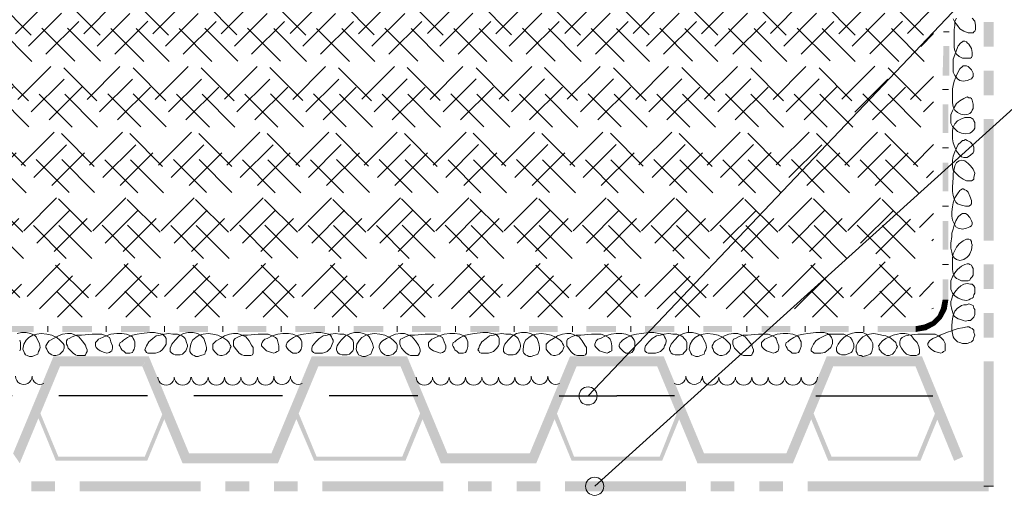
# Model space of a CAD drawing. Units: millimetres. Extents: x 0 to 10.7, y 0 to 8.6.
# Drawn here: x 4.8 to 6.9, y 2.6 to 3.6 of the extents above; entities that cross this region are included whole.
import ezdxf

# ---------------------------------------------------------------- set-up
doc = ezdxf.new("R2010")
doc.units = ezdxf.units.MM
doc.linetypes.add('PDF_IMPORT', pattern=[1, 0.8, -0.2])
doc.layers.add('PDF26_Geometry', color=7, linetype='Continuous')
doc.layers.add('PDF26_Solid Fills', color=7, linetype='Continuous')

msp = doc.modelspace()

# ---------------------------------------------------------------- linework, layer by layer
at = {"layer": 'PDF26_Geometry', "lineweight": 9}
for points in [[(5.9743, 2.7863), (7.8771, 4.7934), (8.1936, 4.7934)], [(5.9885, 2.5918), (7.8771, 4.3), (8.1936, 4.3)]]:
    msp.add_lwpolyline(points, dxfattribs=at)
at = {"layer": 'PDF26_Geometry', "linetype": 'PDF_IMPORT', "lineweight": 18, "ltscale": 0.098991}
for points in [[(3.0777, 4.7086), (4.7683, 3.0197)], [(3.1343, 4.7086), (4.8868, 2.9561)], [(3.2262, 4.7086), (4.9151, 3.0197)], [(3.281, 4.7086), (5.0335, 2.9561)], [(3.373, 4.7086), (5.0636, 3.0197)], [(3.4278, 4.7086), (5.1821, 2.9561)], [(3.5215, 4.7086), (5.2104, 3.0197)], [(3.5764, 4.7086), (5.3289, 2.9561)], [(3.6683, 4.7086), (5.3589, 3.0197)], [(3.7231, 4.7086), (5.4774, 2.9561)], [(3.8169, 4.7086), (5.5057, 3.0197)], [(3.8717, 4.7086), (5.6242, 2.9561)], [(3.9636, 4.7086), (5.6525, 3.0197)], [(4.0185, 4.7086), (5.7727, 2.9561)], [(4.1104, 4.7086), (5.801, 3.0197)], [(4.167, 4.7086), (5.9195, 2.9561)], [(4.259, 4.7086), (5.9478, 3.0197)], [(4.3138, 4.7086), (6.0663, 2.9561)], [(4.4057, 4.7086), (6.0964, 3.0197)], [(4.4623, 4.7086), (6.2148, 2.9561)], [(4.5543, 4.7086), (6.2431, 3.0197)], [(4.6091, 4.7086), (6.3616, 2.9561)], [(4.7011, 4.7086), (6.3917, 3.0197)], [(4.7577, 4.7086), (6.5102, 2.9561)], [(4.8496, 4.7086), (6.5385, 3.0197)], [(4.9044, 4.7086), (6.6569, 2.9561)], [(4.9964, 4.7086), (6.687, 3.0197)], [(5.0512, 4.7086), (6.7135, 3.0463)], [(5.1449, 4.7086), (6.687, 3.1665)], [(5.1998, 4.7086), (6.7135, 3.1948)], [(5.2917, 4.7086), (6.687, 3.3151)], [(5.3465, 4.7086), (6.7135, 3.3416)], [(5.4403, 4.7086), (6.687, 3.4618)], [(5.4951, 4.7086), (6.7135, 3.4901)], [(4.1776, 3.0003), (5.8753, 4.698)], [(4.3244, 3.0003), (6.0221, 4.698)], [(4.4729, 3.0003), (6.1706, 4.698)], [(4.6197, 3.0003), (6.3174, 4.698)], [(4.7683, 3.0003), (6.4642, 4.698)], [(4.9151, 3.0003), (6.6127, 4.698)], [(4.2059, 2.9738), (5.9018, 4.6697)], [(4.3527, 2.9738), (6.0504, 4.6697)], [(4.4995, 2.9738), (6.1972, 4.6697)], [(4.648, 2.9738), (6.3457, 4.6697)], [(4.7948, 2.9738), (6.4925, 4.6697)], [(4.9433, 2.9738), (6.641, 4.6697)], [(4.2431, 2.9561), (5.9301, 4.6431)], [(4.3916, 2.9561), (6.0769, 4.6431)], [(4.5384, 2.9561), (6.2255, 4.6431)], [(4.6852, 2.9561), (6.3722, 4.6431)], [(4.8337, 2.9561), (6.5208, 4.6431)], [(4.9805, 2.9561), (6.6676, 4.6431)], [(5.0636, 3.0003), (6.7171, 4.6555)], [(3.1254, 4.6237), (4.7948, 2.9561)], [(3.274, 4.6237), (4.9416, 2.9561)], [(3.4207, 4.6237), (5.0901, 2.9561)], [(3.5693, 4.6237), (5.2369, 2.9561)], [(3.7161, 4.6237), (5.3837, 2.9561)], [(3.8646, 4.6237), (5.5322, 2.9561)], [(4.0114, 4.6237), (5.679, 2.9561)], [(4.1582, 4.6237), (5.8276, 2.9561)], [(4.3067, 4.6237), (5.9743, 2.9561)], [(4.4535, 4.6237), (6.1229, 2.9561)], [(4.602, 4.6237), (6.2697, 2.9561)], [(4.7488, 4.6237), (6.4182, 2.9561)], [(4.8974, 4.6237), (6.565, 2.9561)], [(5.0441, 4.6237), (6.7135, 2.9561)], [(5.1927, 4.6237), (6.7171, 3.0993)], [(5.3395, 4.6237), (6.7171, 3.2461)], [(5.488, 4.6237), (6.7171, 3.3946)], [(5.6348, 4.6237), (6.7171, 3.5414)], [(5.0901, 2.9738), (6.7171, 4.6007)], [(5.129, 2.9561), (6.6676, 4.4946)], [(5.2104, 3.0003), (6.7171, 4.507)], [(5.2387, 2.9738), (6.7171, 4.4522)], [(5.2758, 2.9561), (6.6676, 4.3478)], [(5.3589, 3.0003), (6.7171, 4.3602)], [(5.3855, 2.9738), (6.7171, 4.3054)], [(5.5057, 3.0003), (6.7171, 4.2134)], [(5.4244, 2.9561), (6.6676, 4.1993)], [(5.534, 2.9738), (6.7171, 4.1568)], [(5.6525, 3.0003), (6.7171, 4.0649)], [(5.5711, 2.9561), (6.6676, 4.0525)], [(5.6808, 2.9738), (6.7171, 4.0101)], [(5.801, 3.0003), (6.7171, 3.9181)], [(5.7197, 2.9561), (6.6676, 3.9039)], [(5.8293, 2.9738), (6.7171, 3.8615)], [(5.9478, 3.0003), (6.7171, 3.7695)], [(5.8665, 2.9561), (6.6676, 3.7572)], [(5.9761, 2.9738), (6.7171, 3.7147)], [(6.0964, 3.0003), (6.7171, 3.6228)], [(6.015, 2.9561), (6.6676, 3.6104)], [(6.1229, 2.9738), (6.7171, 3.5662)], [(6.2431, 3.0003), (6.7171, 3.4742)], [(6.1618, 2.9561), (6.6676, 3.4618)], [(6.2714, 2.9738), (6.7171, 3.4194)], [(6.3086, 2.9561), (6.6676, 3.3151)], [(6.4182, 2.9738), (6.7171, 3.2709)]]:
    msp.add_lwpolyline(points, dxfattribs=at)
at = {"layer": 'PDF26_Geometry', "lineweight": 5}
for points in [[(6.7666, 3.5998), (6.7631, 3.5927), (6.7631, 3.5839), (6.7613, 3.575), (6.7613, 3.5538), (6.7613, 3.545), (6.7613, 3.5361), (6.7631, 3.529), (6.7666, 3.522), (6.7719, 3.5167), (6.779, 3.5131), (6.7878, 3.5131), (6.7913, 3.5131), (6.7967, 3.5131), (6.7984, 3.5149), (6.8002, 3.5184), (6.8002, 3.522), (6.8002, 3.5255), (6.7984, 3.5344), (6.7931, 3.5432), (6.7896, 3.5467), (6.7878, 3.5485), (6.7843, 3.5503), (6.7807, 3.5503), (6.779, 3.5485), (6.7754, 3.5467), (6.7701, 3.5397), (6.7666, 3.5308), (6.7631, 3.5202), (6.7595, 3.5114), (6.7595, 3.5008), (6.7595, 3.4919), (6.7595, 3.4831), (6.7631, 3.476), (6.7684, 3.4689), (6.7737, 3.4654), (6.7807, 3.4636), (6.7896, 3.4654), (6.7984, 3.4689), (6.8002, 3.4707), (6.802, 3.4742), (6.802, 3.4778), (6.802, 3.4813), (6.7984, 3.4884), (6.7913, 3.4955), (6.7878, 3.4972), (6.7843, 3.4972), (6.7807, 3.4972), (6.779, 3.4955), (6.7737, 3.4901), (6.7684, 3.4813), (6.7648, 3.4725), (6.7613, 3.4636), (6.7595, 3.4548), (6.7577, 3.4477), (6.7577, 3.4336)], [(6.7595, 3.598), (6.7631, 3.5909), (6.7684, 3.5839), (6.7737, 3.5768), (6.7825, 3.5715), (6.7913, 3.568), (6.7984, 3.568), (6.802, 3.568), (6.8037, 3.5697), (6.8055, 3.5715), (6.8073, 3.575), (6.8073, 3.5839), (6.8055, 3.5927), (6.8002, 3.5998)], [(6.7383, 3.5697), (6.7507, 3.5697)], [(6.7365, 3.4459), (6.7489, 3.4459)], [(6.7577, 3.4335), (6.7577, 3.4176), (6.7595, 3.4088), (6.7631, 3.4017), (6.7684, 3.3964), (6.7754, 3.3929), (6.7843, 3.3911), (6.7913, 3.3929), (6.7949, 3.3946), (6.7984, 3.3982), (6.8002, 3.4017), (6.802, 3.4053), (6.802, 3.4141), (6.8002, 3.4229), (6.7984, 3.4265), (6.7967, 3.4282), (6.7931, 3.4282), (6.7896, 3.43), (6.7825, 3.4265), (6.7737, 3.4212), (6.7666, 3.4159), (6.7613, 3.407), (6.7577, 3.3999), (6.7542, 3.3911), (6.7542, 3.3823), (6.7542, 3.3734), (6.7577, 3.3663), (6.7631, 3.361), (6.7684, 3.3557), (6.7772, 3.3522), (6.786, 3.3504), (6.7949, 3.3522), (6.7984, 3.354), (6.8002, 3.3557), (6.8037, 3.3593), (6.8055, 3.3628), (6.8055, 3.3699), (6.8055, 3.3752), (6.8037, 3.3787), (6.802, 3.3823), (6.7984, 3.384), (6.7967, 3.3858), (6.7913, 3.3858), (6.7843, 3.3858), (6.7754, 3.3823), (6.7684, 3.3787), (6.7631, 3.3717), (6.7595, 3.3646), (6.7577, 3.3575), (6.7577, 3.3487), (6.7577, 3.3398), (6.7595, 3.331), (6.7631, 3.3221), (6.7666, 3.3133), (6.7719, 3.3062), (6.7772, 3.3009), (6.7825, 3.2992), (6.786, 3.2992), (6.7896, 3.2992), (6.7967, 3.3045), (6.802, 3.3098), (6.8037, 3.3133), (6.8037, 3.3186), (6.8037, 3.3221), (6.802, 3.3257), (6.7967, 3.3327), (6.7896, 3.3363), (6.786, 3.3381), (6.7825, 3.3363), (6.779, 3.3363), (6.7754, 3.3327), (6.7701, 3.3274), (6.7631, 3.3115), (6.7595, 3.3027), (6.7577, 3.2938), (6.7577, 3.2868), (6.7577, 3.2797), (6.7595, 3.2726), (6.7648, 3.2656), (6.7719, 3.2585), (6.7807, 3.2532), (6.7878, 3.2496), (6.7967, 3.2496), (6.7984, 3.2496), (6.802, 3.2514), (6.8037, 3.2532), (6.8037, 3.2567), (6.8055, 3.2656), (6.802, 3.2744), (6.7967, 3.2815), (6.7913, 3.2868), (6.7843, 3.2921), (6.7772, 3.2938), (6.7719, 3.2921), (6.7666, 3.2885), (6.7631, 3.2815), (6.7613, 3.2744), (6.7595, 3.2656), (6.7595, 3.2567), (6.7577, 3.2355), (6.7577, 3.2266), (6.7595, 3.2178), (6.7613, 3.2107), (6.7648, 3.2037), (6.7684, 3.2001), (6.7772, 3.1966), (6.786, 3.1948), (6.7896, 3.1948), (6.7931, 3.1948), (6.7967, 3.1966), (6.7984, 3.2001), (6.7984, 3.2037), (6.7984, 3.2072), (6.7949, 3.216), (6.7913, 3.2249), (6.7878, 3.2284), (6.7843, 3.2302), (6.7807, 3.232), (6.779, 3.232), (6.7754, 3.2302), (6.7737, 3.2284), (6.7684, 3.2213), (6.7631, 3.2125), (6.7595, 3.2019), (6.7577, 3.193), (6.756, 3.1824), (6.756, 3.1736), (6.7577, 3.1648), (6.7613, 3.1577), (6.7648, 3.1506), (6.7701, 3.1471), (6.779, 3.1453), (6.7878, 3.1471), (6.7949, 3.1506), (6.7984, 3.1524), (6.8002, 3.1559), (6.8002, 3.1595), (6.7984, 3.163), (6.7949, 3.1701), (6.7896, 3.1771), (6.786, 3.1789), (6.7825, 3.1789), (6.779, 3.1789), (6.7754, 3.1771), (6.7701, 3.1718), (6.7648, 3.163), (6.7613, 3.1541), (6.7595, 3.1453), (6.756, 3.1365), (6.756, 3.1294), (6.7542, 3.1152), (6.7542, 3.1046), (6.756, 3.0958), (6.7577, 3.0887), (6.7613, 3.0834), (6.7666, 3.0799), (6.7737, 3.0781), (6.7825, 3.0799), (6.7896, 3.0852), (6.7931, 3.0887), (6.7949, 3.0923), (6.7984, 3.1011), (6.8002, 3.1117), (6.7984, 3.1152), (6.7984, 3.1188), (6.7967, 3.1223), (6.7931, 3.1241), (6.7913, 3.1241), (6.7878, 3.1241), (6.7807, 3.1205), (6.7719, 3.1135), (6.7666, 3.1064), (6.7631, 3.0993), (6.7595, 3.0923), (6.7577, 3.0834), (6.7577, 3.0675), (6.7577, 3.0587), (6.7595, 3.0498), (6.7631, 3.0427), (6.7666, 3.0392), (6.7701, 3.0374), (6.7772, 3.0339), (6.786, 3.0339), (6.7913, 3.0339), (6.7949, 3.0357), (6.7967, 3.0392), (6.8002, 3.0427), (6.802, 3.0463), (6.802, 3.0516), (6.802, 3.0604), (6.8002, 3.064), (6.7984, 3.0675), (6.7949, 3.0693), (6.7931, 3.071), (6.7896, 3.071), (6.7843, 3.0693), (6.7772, 3.0657), (6.7684, 3.0587), (6.7631, 3.0516), (6.7577, 3.0427), (6.7542, 3.0339), (6.7542, 3.0251), (6.7542, 3.0162), (6.7577, 3.0074), (6.7631, 3.0021), (6.7701, 2.9968), (6.779, 2.9932), (6.7878, 2.9915), (6.7931, 2.9932), (6.7967, 2.995), (6.8002, 2.9968), (6.802, 2.9985), (6.8037, 3.0038), (6.8055, 3.0074), (6.8055, 3.0162), (6.8055, 3.0198), (6.8037, 3.0233), (6.8002, 3.0268), (6.7967, 3.0268), (6.7896, 3.0286), (6.7825, 3.0268), (6.7754, 3.0233), (6.7701, 3.018), (6.7648, 3.0127), (6.7613, 3.0074), (6.7577, 3.0021), (6.756, 2.995), (6.7542, 2.9897), (6.7542, 2.9862), (6.7542, 2.9826)], [(6.7365, 3.3204), (6.7489, 3.3204)], [(6.7365, 3.1948), (6.7489, 3.1948)], [(6.7365, 3.0693), (6.7489, 3.0693)], [(6.7542, 2.9826), (6.756, 2.972), (6.7595, 2.9631), (6.7613, 2.9578), (6.7666, 2.9543), (6.7701, 2.9525), (6.7754, 2.9508), (6.7807, 2.949), (6.786, 2.9472), (6.7913, 2.949), (6.7967, 2.949), (6.8002, 2.9525), (6.8037, 2.9561), (6.8055, 2.9614), (6.8055, 2.9667), (6.8055, 2.972), (6.8037, 2.9755), (6.802, 2.9808), (6.7984, 2.9826), (6.7931, 2.9844), (6.7878, 2.9826), (6.7825, 2.9826), (6.7772, 2.9808), (6.7719, 2.9773), (6.7684, 2.9755), (6.7631, 2.9685), (6.7595, 2.9596), (6.7577, 2.9525)], [(6.7577, 2.9525), (6.756, 2.9384), (6.756, 2.9278), (6.7577, 2.9207), (6.7595, 2.9136), (6.7613, 2.9101), (6.7648, 2.9066), (6.7684, 2.903), (6.7737, 2.9013), (6.779, 2.8995), (6.7843, 2.8995), (6.7896, 2.8995), (6.7949, 2.9013), (6.7984, 2.903), (6.802, 2.9066), (6.8037, 2.9119), (6.8055, 2.9172), (6.8037, 2.9225), (6.8037, 2.9278), (6.8002, 2.9313), (6.7967, 2.9331), (6.7931, 2.9349), (6.7896, 2.9349), (6.779, 2.9331), (6.7701, 2.9313), (6.7595, 2.9278), (6.7542, 2.926), (6.7489, 2.9242), (6.7401, 2.9207), (6.7312, 2.9172)], [(4.747, 2.9207), (4.7559, 2.9225), (4.7665, 2.9225), (4.7753, 2.9207), (4.7842, 2.9172), (4.7877, 2.9136), (4.7895, 2.9101), (4.7948, 2.8995), (4.7966, 2.8906), (4.7948, 2.8853), (4.793, 2.8818), (4.7912, 2.8765), (4.7877, 2.8747), (4.7842, 2.873), (4.7789, 2.8712), (4.7736, 2.8712), (4.7683, 2.873), (4.7647, 2.8747), (4.763, 2.8783), (4.7612, 2.8818), (4.7594, 2.8871)], [(4.7594, 2.8871), (4.7612, 2.8977), (4.7665, 2.9066), (4.7718, 2.9119), (4.7807, 2.9172), (4.7895, 2.9189), (4.7983, 2.9207), (4.8107, 2.9189), (4.8213, 2.9172), (4.8319, 2.9119), (4.839, 2.9066), (4.8425, 2.903), (4.8461, 2.8995), (4.8478, 2.8959), (4.8478, 2.8924), (4.8478, 2.8889), (4.8461, 2.8836), (4.8425, 2.88), (4.839, 2.8765), (4.8355, 2.8747), (4.8302, 2.873), (4.8249, 2.873), (4.8213, 2.8747), (4.816, 2.8783), (4.8125, 2.8818), (4.8107, 2.8871), (4.8089, 2.8906), (4.8089, 2.8942), (4.8107, 2.8977), (4.8125, 2.9012), (4.816, 2.9048), (4.8249, 2.9101), (4.8355, 2.9154), (4.8443, 2.9189), (4.8549, 2.9207), (4.8638, 2.9207), (4.8726, 2.9172), (4.8797, 2.9136), (4.8868, 2.9048), (4.8938, 2.8959), (4.8956, 2.8906), (4.8974, 2.8853), (4.8974, 2.8818), (4.8956, 2.8783), (4.8938, 2.8747), (4.8921, 2.873), (4.8868, 2.873), (4.8814, 2.873), (4.8761, 2.873), (4.8726, 2.8747), (4.8673, 2.8783), (4.8638, 2.8818), (4.8567, 2.8889), (4.8549, 2.8942), (4.8532, 2.8977), (4.8532, 2.9012), (4.8532, 2.9048), (4.8549, 2.9083), (4.8585, 2.9101), (4.8655, 2.9136), (4.8744, 2.9172), (4.885, 2.9172), (4.908, 2.9189), (4.9186, 2.9189), (4.9292, 2.9189), (4.938, 2.9154), (4.9451, 2.9119), (4.9469, 2.9083), (4.9486, 2.903), (4.9522, 2.8942), (4.9522, 2.8889), (4.9504, 2.8836), (4.9486, 2.8818), (4.9451, 2.88), (4.9398, 2.8783), (4.9345, 2.88), (4.9257, 2.8836), (4.9204, 2.8871), (4.9168, 2.8906), (4.915, 2.8942), (4.915, 2.8977), (4.915, 2.9012), (4.9186, 2.9048), (4.9221, 2.9083), (4.9257, 2.9101), (4.938, 2.9154), (4.9486, 2.9189), (4.961, 2.9207), (4.9716, 2.9207), (4.9822, 2.9189), (4.9911, 2.9154), (4.9946, 2.9136), (4.9964, 2.9101), (4.9982, 2.9066), (4.9999, 2.903), (4.9999, 2.8977), (4.9999, 2.8924), (4.9982, 2.8871), (4.9964, 2.8836), (4.9946, 2.88), (4.9893, 2.8783), (4.9858, 2.8783), (4.9805, 2.8783), (4.9769, 2.8818), (4.9716, 2.8853), (4.9699, 2.8889), (4.9681, 2.8924), (4.9663, 2.8959), (4.9681, 2.9012), (4.9716, 2.903), (4.9752, 2.9066), (4.984, 2.9119), (4.9946, 2.9172), (5.0052, 2.9189), (5.0141, 2.9207), (5.0318, 2.9225), (5.0424, 2.9225), (5.0512, 2.9207), (5.0601, 2.9189), (5.0618, 2.9172), (5.0654, 2.9136), (5.0671, 2.9101), (5.0671, 2.9066), (5.0671, 2.903), (5.0671, 2.8977), (5.0654, 2.8942), (5.0618, 2.8889), (5.0583, 2.8853), (5.0547, 2.8818), (5.0494, 2.88), (5.0441, 2.8783), (5.0388, 2.8783), (5.0335, 2.8783), (5.0282, 2.8783), (5.0247, 2.88), (5.0229, 2.8836), (5.0211, 2.8853), (5.0229, 2.8889), (5.0247, 2.8942), (5.03, 2.903), (5.0388, 2.9101), (5.0459, 2.9154), (5.0547, 2.9172), (5.0636, 2.9189), (5.0724, 2.9207), (5.0813, 2.9189), (5.0919, 2.9189), (5.1007, 2.9154), (5.1043, 2.9136), (5.1078, 2.9101), (5.1096, 2.9066), (5.1113, 2.9012), (5.1131, 2.8959), (5.1131, 2.8924), (5.1113, 2.8871), (5.1096, 2.8836), (5.106, 2.88), (5.1025, 2.8765), (5.0972, 2.8747), (5.0919, 2.8747), (5.0866, 2.8747), (5.083, 2.8765), (5.0795, 2.8783), (5.076, 2.8818), (5.076, 2.8853), (5.076, 2.8889), (5.0777, 2.8942), (5.0795, 2.8977), (5.0866, 2.9066), (5.0954, 2.9154), (5.1043, 2.9207), (5.1149, 2.9225), (5.1255, 2.9225), (5.1343, 2.9207), (5.1414, 2.9172), (5.1449, 2.9136), (5.1485, 2.9101), (5.152, 2.8995), (5.1538, 2.8906), (5.1538, 2.8853), (5.152, 2.8818), (5.1502, 2.8765), (5.1467, 2.8747), (5.1414, 2.873), (5.1361, 2.8712), (5.1308, 2.8712), (5.1272, 2.873), (5.1237, 2.8747), (5.1202, 2.8783), (5.1184, 2.8818), (5.1184, 2.8871), (5.1202, 2.8977), (5.1237, 2.9066), (5.1308, 2.9119), (5.1379, 2.9172), (5.1467, 2.9189), (5.1573, 2.9207), (5.1679, 2.9189), (5.1785, 2.9172), (5.1891, 2.9119), (5.198, 2.9066), (5.2015, 2.903), (5.2033, 2.8995), (5.2051, 2.8959), (5.2068, 2.8924), (5.2051, 2.8889), (5.2033, 2.8836), (5.1998, 2.88), (5.1962, 2.8765), (5.1927, 2.8747), (5.1874, 2.873), (5.1838, 2.873), (5.1785, 2.8747), (5.175, 2.8783), (5.1715, 2.8818), (5.1679, 2.8871), (5.1679, 2.8906), (5.1679, 2.8942), (5.1679, 2.8977), (5.1715, 2.9012), (5.175, 2.9048), (5.1838, 2.9101), (5.1927, 2.9154), (5.2033, 2.9189), (5.2121, 2.9207), (5.221, 2.9207), (5.2298, 2.9172), (5.2387, 2.9136), (5.2457, 2.9048), (5.251, 2.8959), (5.2546, 2.8906), (5.2546, 2.8853), (5.2546, 2.8818), (5.2546, 2.8783), (5.2528, 2.8747), (5.2493, 2.873), (5.2457, 2.873), (5.2404, 2.873), (5.2351, 2.873), (5.2298, 2.8747), (5.2245, 2.8783), (5.221, 2.8818), (5.2157, 2.8889), (5.2121, 2.8942), (5.2121, 2.8977), (5.2121, 2.9012), (5.2121, 2.9048), (5.2139, 2.9083), (5.2157, 2.9101), (5.2227, 2.9136), (5.2316, 2.9172), (5.2422, 2.9172), (5.2652, 2.9189), (5.2776, 2.9189), (5.2864, 2.9189), (5.2952, 2.9154)], [(4.8125, 2.9366), (4.8125, 2.9242)], [(4.938, 2.9366), (4.938, 2.9242)], [(5.0636, 2.9366), (5.0636, 2.9242)], [(5.1892, 2.9366), (5.1892, 2.9242)], [(5.2953, 2.9154), (5.3023, 2.9119), (5.3059, 2.9083), (5.3076, 2.903), (5.3094, 2.8942), (5.3094, 2.8889), (5.3094, 2.8836), (5.3059, 2.8818), (5.3023, 2.88), (5.2988, 2.8783), (5.2935, 2.88), (5.2829, 2.8836), (5.2793, 2.8871), (5.2758, 2.8906), (5.2723, 2.8942), (5.2723, 2.8977), (5.274, 2.9012), (5.2758, 2.9048), (5.2793, 2.9083), (5.2847, 2.9101), (5.2953, 2.9154), (5.3076, 2.9189), (5.3183, 2.9207), (5.3306, 2.9207), (5.3395, 2.9189), (5.3483, 2.9154), (5.3519, 2.9136), (5.3554, 2.9101), (5.3572, 2.9066), (5.3589, 2.903), (5.3589, 2.8977), (5.3589, 2.8924), (5.3572, 2.8871), (5.3554, 2.8836), (5.3519, 2.88), (5.3483, 2.8783), (5.343, 2.8783), (5.3395, 2.8783), (5.3342, 2.8818), (5.3306, 2.8853), (5.3271, 2.8889), (5.3253, 2.8924), (5.3253, 2.8959), (5.3271, 2.9012), (5.3289, 2.903), (5.3324, 2.9066), (5.3412, 2.9119), (5.3519, 2.9172), (5.3625, 2.9189), (5.3731, 2.9207), (5.389, 2.9225), (5.3996, 2.9225), (5.4102, 2.9207), (5.4173, 2.9189), (5.4208, 2.9172), (5.4226, 2.9136), (5.4244, 2.9101), (5.4261, 2.9066), (5.4261, 2.903), (5.4244, 2.8977), (5.4226, 2.8942), (5.4208, 2.8889), (5.4173, 2.8853), (5.4137, 2.8818), (5.4084, 2.88), (5.4031, 2.8783), (5.3978, 2.8783), (5.3925, 2.8783), (5.3872, 2.8783), (5.3837, 2.88), (5.3801, 2.8836), (5.3801, 2.8853), (5.3801, 2.8889), (5.3819, 2.8942), (5.389, 2.903), (5.3961, 2.9101), (5.4049, 2.9154), (5.4137, 2.9172), (5.4208, 2.9189), (5.4314, 2.9207), (5.4403, 2.9189), (5.4491, 2.9189), (5.458, 2.9154), (5.4615, 2.9136), (5.465, 2.9101), (5.4686, 2.9066), (5.4703, 2.9012), (5.4703, 2.8959), (5.4703, 2.8924), (5.4703, 2.8871), (5.4686, 2.8836), (5.465, 2.88), (5.4615, 2.8765), (5.4562, 2.8747), (5.4509, 2.8747), (5.4456, 2.8747), (5.4403, 2.8765), (5.4367, 2.8783), (5.435, 2.8818), (5.4332, 2.8853), (5.4332, 2.8889), (5.435, 2.8942), (5.4367, 2.8977), (5.4438, 2.9066), (5.4526, 2.9154), (5.4633, 2.9207), (5.4721, 2.9225), (5.4827, 2.9225), (5.4916, 2.9207), (5.5004, 2.9172), (5.5039, 2.9136), (5.5057, 2.9101), (5.511, 2.8995), (5.5128, 2.8906), (5.511, 2.8853), (5.5092, 2.8818), (5.5075, 2.8765), (5.5039, 2.8747), (5.5004, 2.873), (5.4951, 2.8712), (5.4898, 2.8712), (5.4845, 2.873), (5.4809, 2.8747), (5.4792, 2.8783), (5.4774, 2.8818), (5.4756, 2.8871), (5.4774, 2.8977), (5.4827, 2.9066), (5.488, 2.9119), (5.4969, 2.9172), (5.5057, 2.9189), (5.5145, 2.9207), (5.5269, 2.9189), (5.5375, 2.9172), (5.5481, 2.9119), (5.5552, 2.9066), (5.5587, 2.903), (5.5623, 2.8995), (5.5641, 2.8959), (5.5641, 2.8924), (5.5641, 2.8889), (5.5623, 2.8836), (5.5587, 2.88), (5.5552, 2.8765), (5.5517, 2.8747), (5.5464, 2.873), (5.5411, 2.873), (5.5375, 2.8747), (5.5322, 2.8783), (5.5287, 2.8818), (5.5269, 2.8871), (5.5251, 2.8906), (5.5251, 2.8942), (5.5269, 2.8977), (5.5287, 2.9012), (5.5322, 2.9048), (5.5411, 2.9101), (5.5517, 2.9154), (5.5605, 2.9189), (5.5711, 2.9207), (5.58, 2.9207), (5.5888, 2.9172), (5.5959, 2.9136), (5.603, 2.9048), (5.61, 2.8959), (5.6118, 2.8906), (5.6136, 2.8853), (5.6136, 2.8818), (5.6118, 2.8783), (5.61, 2.8747), (5.6083, 2.873), (5.603, 2.873), (5.5977, 2.873), (5.5923, 2.873), (5.5888, 2.8747), (5.5835, 2.8783), (5.58, 2.8818), (5.5729, 2.8889), (5.5711, 2.8942), (5.5694, 2.8977), (5.5694, 2.9012), (5.5694, 2.9048), (5.5711, 2.9083), (5.5747, 2.9101), (5.5817, 2.9136), (5.5906, 2.9172), (5.6012, 2.9172), (5.6242, 2.9189), (5.6348, 2.9189), (5.6454, 2.9189), (5.6542, 2.9154), (5.6613, 2.9119), (5.6631, 2.9083), (5.6648, 2.903), (5.6684, 2.8942), (5.6684, 2.8889), (5.6666, 2.8836), (5.6648, 2.8818), (5.6613, 2.88), (5.656, 2.8783), (5.6525, 2.88), (5.6419, 2.8836), (5.6366, 2.8871), (5.633, 2.8906), (5.6312, 2.8942), (5.6312, 2.8977), (5.6312, 2.9012), (5.6348, 2.9048), (5.6383, 2.9083), (5.6419, 2.9101), (5.6542, 2.9154), (5.6648, 2.9189), (5.6772, 2.9207), (5.6878, 2.9207), (5.6984, 2.9189), (5.7073, 2.9154), (5.7108, 2.9136), (5.7126, 2.9101), (5.7144, 2.9066), (5.7161, 2.903), (5.7161, 2.8977), (5.7161, 2.8924), (5.7144, 2.8871), (5.7126, 2.8836), (5.7108, 2.88), (5.7055, 2.8783), (5.702, 2.8783), (5.6967, 2.8783), (5.6931, 2.8818), (5.6878, 2.8853), (5.6861, 2.8889), (5.6843, 2.8924), (5.6825, 2.8959), (5.6843, 2.9012), (5.6878, 2.903), (5.6914, 2.9066), (5.7002, 2.9119), (5.7108, 2.9172), (5.7214, 2.9189), (5.7303, 2.9207), (5.748, 2.9225), (5.7586, 2.9225), (5.7674, 2.9207), (5.7763, 2.9189), (5.778, 2.9172), (5.7816, 2.9136), (5.7833, 2.9101), (5.7833, 2.9066), (5.7833, 2.903), (5.7833, 2.8977), (5.7816, 2.8942), (5.778, 2.8889), (5.7745, 2.8853), (5.7709, 2.8818), (5.7656, 2.88), (5.7603, 2.8783)], [(5.3147, 2.9366), (5.3147, 2.9242)], [(5.4385, 2.9366), (5.4385, 2.9242)], [(5.5641, 2.9366), (5.5641, 2.9242)], [(5.6896, 2.9366), (5.6896, 2.9242)], [(5.7604, 2.8783), (5.7551, 2.8783), (5.7497, 2.8783), (5.7444, 2.8783), (5.7409, 2.88), (5.7391, 2.8836), (5.7374, 2.8853), (5.7391, 2.8889), (5.7409, 2.8942), (5.7462, 2.903), (5.7551, 2.9101), (5.7621, 2.9154), (5.771, 2.9172), (5.7798, 2.9189), (5.7887, 2.9207), (5.7975, 2.9189), (5.8081, 2.9189), (5.8169, 2.9154), (5.8205, 2.9136), (5.824, 2.9101), (5.8258, 2.9066), (5.8276, 2.9012), (5.8293, 2.8959), (5.8293, 2.8924), (5.8276, 2.8871), (5.8258, 2.8836), (5.8223, 2.88), (5.8187, 2.8765), (5.8134, 2.8747), (5.8081, 2.8747), (5.8028, 2.8747), (5.7993, 2.8765), (5.7957, 2.8783), (5.7922, 2.8818), (5.7922, 2.8853), (5.7922, 2.8889), (5.794, 2.8942), (5.7957, 2.8977), (5.8028, 2.9066), (5.8116, 2.9154), (5.8205, 2.9207), (5.8311, 2.9225), (5.8417, 2.9225), (5.8505, 2.9207), (5.8576, 2.9172), (5.8612, 2.9136), (5.8647, 2.9101), (5.8682, 2.8995), (5.87, 2.8906), (5.87, 2.8853), (5.8682, 2.8818), (5.8665, 2.8765), (5.8629, 2.8747), (5.8576, 2.873), (5.8523, 2.8712), (5.847, 2.8712), (5.8435, 2.873), (5.8399, 2.8747), (5.8364, 2.8783), (5.8346, 2.8818), (5.8346, 2.8871), (5.8364, 2.8977), (5.8399, 2.9066), (5.847, 2.9119), (5.8541, 2.9172), (5.8629, 2.9189), (5.8735, 2.9207), (5.8841, 2.9189), (5.8948, 2.9172), (5.9054, 2.9119), (5.9142, 2.9066), (5.9177, 2.903), (5.9195, 2.8995), (5.9213, 2.8959), (5.923, 2.8924), (5.9213, 2.8889), (5.9195, 2.8836), (5.916, 2.88), (5.9124, 2.8765), (5.9089, 2.8747), (5.9036, 2.873), (5.9001, 2.873), (5.8948, 2.8747), (5.8912, 2.8783), (5.8877, 2.8818), (5.8841, 2.8871), (5.8841, 2.8906), (5.8841, 2.8942), (5.8841, 2.8977), (5.8877, 2.9012), (5.8912, 2.9048), (5.9001, 2.9101), (5.9089, 2.9154), (5.9195, 2.9189), (5.9284, 2.9207), (5.9372, 2.9207), (5.946, 2.9172), (5.9549, 2.9136), (5.9619, 2.9048), (5.9673, 2.8959), (5.9708, 2.8906), (5.9708, 2.8853), (5.9708, 2.8818), (5.9708, 2.8783), (5.969, 2.8747), (5.9655, 2.873), (5.9619, 2.873), (5.9566, 2.873), (5.9513, 2.873), (5.946, 2.8747), (5.9407, 2.8783), (5.9372, 2.8818), (5.9319, 2.8889), (5.9284, 2.8942), (5.9284, 2.8977), (5.9284, 2.9012), (5.9284, 2.9048), (5.9301, 2.9083), (5.9319, 2.9101), (5.939, 2.9136), (5.9478, 2.9172), (5.9584, 2.9172), (5.9814, 2.9189), (5.9938, 2.9189), (6.0026, 2.9189), (6.0115, 2.9154), (6.0185, 2.9119), (6.0221, 2.9083), (6.0238, 2.903), (6.0256, 2.8942), (6.0256, 2.8889), (6.0256, 2.8836), (6.0221, 2.8818), (6.0185, 2.88), (6.015, 2.8783), (6.0097, 2.88), (5.9991, 2.8836), (5.9955, 2.8871), (5.992, 2.8906), (5.9885, 2.8942), (5.9885, 2.8977), (5.9902, 2.9012), (5.992, 2.9048), (5.9955, 2.9083), (6.0009, 2.9101), (6.0115, 2.9154), (6.0238, 2.9189), (6.0345, 2.9207), (6.0468, 2.9207), (6.0557, 2.9189), (6.0645, 2.9154), (6.0681, 2.9136), (6.0716, 2.9101), (6.0734, 2.9066), (6.0751, 2.903), (6.0751, 2.8977), (6.0751, 2.8924), (6.0734, 2.8871), (6.0716, 2.8836), (6.0681, 2.88), (6.0645, 2.8783), (6.0592, 2.8783), (6.0557, 2.8783), (6.0504, 2.8818), (6.0468, 2.8853), (6.0433, 2.8889), (6.0415, 2.8924), (6.0415, 2.8959), (6.0433, 2.9012), (6.0451, 2.903), (6.0486, 2.9066), (6.0574, 2.9119), (6.0681, 2.9172), (6.0787, 2.9189), (6.0893, 2.9207), (6.1052, 2.9225), (6.1158, 2.9225), (6.1264, 2.9207), (6.1335, 2.9189), (6.137, 2.9172), (6.1388, 2.9136), (6.1406, 2.9101), (6.1423, 2.9066), (6.1423, 2.903), (6.1406, 2.8977), (6.1388, 2.8942), (6.137, 2.8889), (6.1335, 2.8853), (6.1299, 2.8818), (6.1246, 2.88), (6.1193, 2.8783), (6.114, 2.8783), (6.1087, 2.8783), (6.1034, 2.8783), (6.0999, 2.88), (6.0963, 2.8836), (6.0963, 2.8853), (6.0963, 2.8889), (6.0981, 2.8942), (6.1052, 2.903), (6.1123, 2.9101), (6.1211, 2.9154), (6.1299, 2.9172), (6.137, 2.9189), (6.1476, 2.9207), (6.1565, 2.9189), (6.1653, 2.9189), (6.1742, 2.9154), (6.1777, 2.9136), (6.1812, 2.9101), (6.1848, 2.9066), (6.1865, 2.9012), (6.1865, 2.8959), (6.1865, 2.8924), (6.1865, 2.8871), (6.1848, 2.8836), (6.1812, 2.88), (6.1777, 2.8765), (6.1724, 2.8747), (6.1671, 2.8747), (6.1618, 2.8747), (6.1565, 2.8765), (6.1529, 2.8783), (6.1512, 2.8818), (6.1494, 2.8853), (6.1494, 2.8889), (6.1512, 2.8942), (6.1529, 2.8977), (6.16, 2.9066), (6.1688, 2.9154), (6.1795, 2.9207), (6.1883, 2.9225), (6.1989, 2.9225), (6.2078, 2.9207), (6.2166, 2.9172), (6.2201, 2.9136), (6.2219, 2.9101), (6.2272, 2.8995), (6.229, 2.8906), (6.2272, 2.8853), (6.2254, 2.8818), (6.2237, 2.8765), (6.2201, 2.8747), (6.2166, 2.873), (6.2113, 2.8712), (6.206, 2.8712), (6.2007, 2.873), (6.1971, 2.8747), (6.1954, 2.8783), (6.1936, 2.8818), (6.1918, 2.8871), (6.1936, 2.8977), (6.1989, 2.9066), (6.2042, 2.9119), (6.2131, 2.9172), (6.2219, 2.9189)], [(5.8152, 2.9366), (5.8152, 2.9242)], [(5.9407, 2.9366), (5.9407, 2.9242)], [(6.0663, 2.9366), (6.0663, 2.9242)], [(6.1901, 2.9366), (6.1901, 2.9242)], [(6.2219, 2.9189), (6.2308, 2.9207), (6.2431, 2.9189), (6.2537, 2.9172), (6.2644, 2.9119), (6.2714, 2.9066), (6.275, 2.903), (6.2785, 2.8995), (6.2803, 2.8959), (6.2803, 2.8924), (6.2803, 2.8889), (6.2785, 2.8836), (6.275, 2.88), (6.2714, 2.8765), (6.2679, 2.8747), (6.2626, 2.873), (6.2573, 2.873), (6.2537, 2.8747), (6.2484, 2.8783), (6.2449, 2.8818), (6.2431, 2.8871), (6.2414, 2.8906), (6.2414, 2.8942), (6.2431, 2.8977), (6.2449, 2.9012), (6.2484, 2.9048), (6.2573, 2.9101), (6.2679, 2.9154), (6.2767, 2.9189), (6.2873, 2.9207), (6.2962, 2.9207), (6.305, 2.9172), (6.3121, 2.9136), (6.3192, 2.9048), (6.3262, 2.8959), (6.328, 2.8906), (6.3298, 2.8853), (6.3298, 2.8818), (6.328, 2.8783), (6.3262, 2.8747), (6.3245, 2.873), (6.3192, 2.873), (6.3139, 2.873), (6.3086, 2.873), (6.305, 2.8747), (6.2997, 2.8783), (6.2962, 2.8818), (6.2891, 2.8889), (6.2873, 2.8942), (6.2856, 2.8977), (6.2856, 2.9012), (6.2856, 2.9048), (6.2873, 2.9083), (6.2909, 2.9101), (6.298, 2.9136), (6.3068, 2.9172), (6.3174, 2.9172), (6.3404, 2.9189), (6.351, 2.9189), (6.3616, 2.9189), (6.3705, 2.9154), (6.3775, 2.9119), (6.3793, 2.9083), (6.3811, 2.903), (6.3846, 2.8942), (6.3846, 2.8889), (6.3828, 2.8836), (6.3811, 2.8818), (6.3775, 2.88), (6.3722, 2.8783), (6.3687, 2.88), (6.3581, 2.8836), (6.3528, 2.8871), (6.3492, 2.8906), (6.3475, 2.8942), (6.3475, 2.8977), (6.3475, 2.9012), (6.351, 2.9048), (6.3545, 2.9083), (6.3581, 2.9101), (6.3705, 2.9154), (6.3811, 2.9189), (6.3934, 2.9207), (6.4041, 2.9207), (6.4147, 2.9189), (6.4235, 2.9154), (6.427, 2.9136), (6.4288, 2.9101), (6.4306, 2.9066), (6.4323, 2.903), (6.4323, 2.8977), (6.4323, 2.8924), (6.4306, 2.8871), (6.4288, 2.8836), (6.427, 2.88), (6.4217, 2.8783), (6.4182, 2.8783), (6.4129, 2.8783), (6.4094, 2.8818), (6.4041, 2.8853), (6.4023, 2.8889), (6.4005, 2.8924), (6.3988, 2.8959), (6.4005, 2.9012), (6.4041, 2.903), (6.4076, 2.9066), (6.4164, 2.9119), (6.427, 2.9172), (6.4377, 2.9189), (6.4465, 2.9207), (6.4642, 2.9225), (6.473, 2.9225), (6.4819, 2.9225), (6.4889, 2.9207), (6.4942, 2.9172), (6.4978, 2.9119), (6.4995, 2.9066), (6.4995, 2.8995), (6.496, 2.8906), (6.4907, 2.8853), (6.4836, 2.88), (6.4748, 2.8783), (6.4659, 2.8783), (6.4606, 2.8783), (6.4589, 2.88), (6.4553, 2.8818), (6.4536, 2.8836), (6.4536, 2.8871), (6.4553, 2.8906), (6.4589, 2.8977), (6.4642, 2.9048), (6.4713, 2.9101), (6.4783, 2.9136), (6.4854, 2.9172), (6.4925, 2.9189), (6.4995, 2.9189), (6.5155, 2.9189), (6.5243, 2.9189), (6.5314, 2.9154), (6.5385, 2.9119), (6.542, 2.9066), (6.5455, 2.8977), (6.5455, 2.8906), (6.5438, 2.8853), (6.542, 2.8818), (6.5402, 2.88), (6.5367, 2.8783), (6.5278, 2.8747), (6.519, 2.8747), (6.5155, 2.8765), (6.5119, 2.8783), (6.5102, 2.88), (6.5084, 2.8836), (6.5084, 2.8871), (6.5084, 2.8906), (6.5119, 2.8977), (6.5172, 2.9048), (6.5243, 2.9119), (6.5314, 2.9172), (6.5402, 2.9207), (6.5491, 2.9225), (6.5561, 2.9225), (6.565, 2.9225), (6.572, 2.9189), (6.5774, 2.9136), (6.5827, 2.9066), (6.5862, 2.8995), (6.5862, 2.8906), (6.5844, 2.8818), (6.5827, 2.8783), (6.5809, 2.8765), (6.5774, 2.8747), (6.5738, 2.873), (6.565, 2.8712), (6.5614, 2.873), (6.5579, 2.873), (6.5544, 2.8747), (6.5526, 2.8783), (6.5508, 2.8818), (6.5508, 2.8853), (6.5508, 2.8942), (6.5544, 2.9012), (6.5597, 2.9083), (6.565, 2.9136), (6.572, 2.9172), (6.5791, 2.9189), (6.588, 2.9207), (6.5968, 2.9189), (6.6056, 2.9172), (6.6145, 2.9154), (6.6233, 2.9119), (6.6304, 2.9066), (6.6357, 2.9012), (6.6375, 2.8959), (6.6392, 2.8924), (6.6375, 2.8889), (6.6339, 2.8818), (6.6286, 2.8765), (6.6251, 2.8747), (6.6216, 2.873), (6.6163, 2.873), (6.6127, 2.8747), (6.6056, 2.88), (6.6003, 2.8871), (6.6003, 2.8906), (6.5986, 2.8942), (6.6003, 2.8959), (6.6021, 2.8995), (6.6074, 2.9048), (6.6145, 2.9101), (6.6304, 2.9172), (6.6392, 2.9189), (6.6463, 2.9207), (6.6552, 2.9207), (6.6622, 2.9189), (6.6693, 2.9154), (6.6746, 2.9083), (6.6817, 2.9012), (6.6852, 2.8924), (6.687, 2.8853), (6.687, 2.8818), (6.687, 2.8783), (6.6852, 2.8765), (6.6835, 2.8747), (6.6799, 2.873), (6.6764, 2.873), (6.6675, 2.873), (6.6587, 2.8765), (6.6534, 2.8818), (6.6481, 2.8889), (6.6446, 2.8959), (6.6446, 2.903), (6.6463, 2.9083), (6.6499, 2.9119), (6.6569, 2.9154), (6.664, 2.9172), (6.6835, 2.9189), (6.7029, 2.9189), (6.7117, 2.9189), (6.7206, 2.9189), (6.7277, 2.9154), (6.733, 2.9119), (6.7383, 2.9066), (6.7418, 2.8995), (6.7418, 2.8906), (6.7418, 2.8871), (6.7418, 2.8836), (6.7383, 2.8818), (6.7365, 2.88), (6.733, 2.8783), (6.7277, 2.88), (6.7188, 2.8818), (6.7117, 2.8871), (6.7082, 2.8906), (6.7064, 2.8924), (6.7047, 2.8959)], [(6.3156, 2.9366), (6.3156, 2.9242)], [(6.4412, 2.9366), (6.4412, 2.9242)], [(6.5668, 2.9366), (6.5668, 2.9242)], [(6.6799, 2.9366), (6.6799, 2.9242)], [(4.7523, 2.9066), (4.7541, 2.9012), (4.7541, 2.8959), (4.7541, 2.8924), (4.7541, 2.8871), (4.7523, 2.8836)], [(6.7047, 2.8959), (6.7047, 2.8995), (6.7065, 2.9012), (6.7082, 2.9048), (6.7153, 2.9101), (6.7241, 2.9136), (6.7295, 2.9154), (6.7312, 2.9172)], [(6.8462, 2.5918), (6.8249, 2.5918)]]:
    msp.add_lwpolyline(points, dxfattribs=at)
at = {"layer": 'PDF26_Geometry', "linetype": 'PDF_IMPORT', "lineweight": 18, "ltscale": 0.09782}
msp.add_lwpolyline([(6.3917, 3.0003), (6.7171, 3.3274)], dxfattribs=at)
at = {"layer": 'PDF26_Geometry', "lineweight": 18}
for points in [[(6.687, 3.1488), (6.7171, 3.1789)], [(6.5933, 3.0922), (6.6676, 3.1665)], [(6.7135, 3.1205), (6.7171, 3.1241)], [(6.5385, 3.0003), (6.6127, 3.0746)], [(6.5668, 2.9738), (6.641, 3.0463)], [(6.687, 3.0003), (6.7171, 3.0321)], [(6.4571, 2.9561), (6.5208, 3.0197)], [(6.6039, 2.9561), (6.6676, 3.0197)], [(6.7135, 2.9738), (6.7171, 2.9755)]]:
    msp.add_lwpolyline(points, dxfattribs=at)
at = {"layer": 'PDF26_Geometry', "lineweight": 9}
for points in [[(4.7435, 2.8287, 1.00002), (4.7789, 2.8287, 0.554314), (4.8043, 2.8129)], [(5.0495, 2.827, 1.00002), (5.0848, 2.827, 1.00002), (5.1202, 2.827)], [(5.122, 2.827, 1.00002), (5.1573, 2.827, 1.00002), (5.1927, 2.827, 1.00002), (5.2281, 2.827, 1.00002), (5.2634, 2.827, 1.00002), (5.2988, 2.827)], [(5.2988, 2.8287, 1.00002), (5.3342, 2.8287, 0.554314), (5.3596, 2.8129)], [(5.6047, 2.827, 1.00002), (5.6401, 2.827, 1.00002), (5.6755, 2.827, 1.00002), (5.7108, 2.827, 1.00002), (5.7462, 2.827, 1.00002), (5.7816, 2.827, 1.00002), (5.8169, 2.827, 1.00002), (5.8523, 2.827)], [(5.8523, 2.8287, 1.00002), (5.8877, 2.8287, 0.554314), (5.9131, 2.8129)], [(6.1593, 2.8129, 0.554331), (6.1848, 2.8287, 1.00002), (6.2201, 2.8287)], [(6.2201, 2.827, 1.00002), (6.2555, 2.827, 1.00002), (6.2909, 2.827, 1.00002), (6.3263, 2.827, 1.00002), (6.3616, 2.827, 1.00002), (6.397, 2.827, 1.00002), (6.4324, 2.827, 1.00002), (6.4677, 2.827)]]:
    msp.add_lwpolyline(points, format="xyb", dxfattribs=at)
at = {"layer": 'PDF26_Geometry', "linetype": 'PDF_IMPORT', "lineweight": 25, "ltscale": 0.238324}
msp.add_lwpolyline([(5.6083, 2.7863), (2.7063, 2.7863)], dxfattribs=at)
at = {"layer": 'PDF26_Geometry', "lineweight": 25}
for points in [[(5.9124, 2.7863), (6.0362, 2.7863)], [(6.16, 2.7863), (6.0362, 2.7863)], [(6.4642, 2.7863), (6.7153, 2.7863)]]:
    msp.add_lwpolyline(points, dxfattribs=at)
at = {"layer": 'PDF26_Geometry', "lineweight": 0}
for centre in [(5.9743, 2.7863), (5.9885, 2.5918)]:
    msp.add_circle(centre, 0.0195, dxfattribs=at)
at = {"layer": 'PDF26_Solid Fills', "lineweight": 5, "transparency": 33554559}
for points in [[(6.8462, 3.5909), (6.8249, 3.5909), (6.8462, 3.5379)], [(6.8249, 3.5909), (6.8462, 3.5379), (6.8249, 3.5379)], [(6.7365, 3.476), (6.7507, 3.476), (6.7383, 3.5396)], [(6.7507, 3.476), (6.7383, 3.5396), (6.7507, 3.5396)], [(6.8462, 3.4866), (6.8249, 3.4866), (6.8462, 3.4335)], [(6.8249, 3.4866), (6.8462, 3.4335), (6.8249, 3.4335)], [(6.7365, 3.3522), (6.7489, 3.3522), (6.7365, 3.4141)], [(6.7489, 3.3522), (6.7365, 3.4141), (6.7489, 3.4141)], [(6.8462, 3.3823), (6.8249, 3.3823), (6.8462, 3.1205)], [(6.8249, 3.3823), (6.8462, 3.1205), (6.8249, 3.1205)], [(6.7365, 3.2266), (6.7489, 3.2266), (6.7365, 3.2885)], [(6.7489, 3.2266), (6.7365, 3.2885), (6.7489, 3.2885)], [(6.7365, 3.1011), (6.7489, 3.1011), (6.7365, 3.163)], [(6.7489, 3.1011), (6.7365, 3.163), (6.7489, 3.163)], [(6.8462, 3.0693), (6.8249, 3.0693), (6.8462, 3.0162)], [(6.8249, 3.0693), (6.8462, 3.0162), (6.8249, 3.0162)], [(6.7365, 2.9932), (6.7489, 2.9932), (6.7365, 3.0374)], [(6.7489, 2.9932), (6.7365, 3.0374), (6.7489, 3.0374)], [(6.7454, 2.972), (6.733, 2.9755), (6.7489, 2.9932)], [(6.733, 2.9755), (6.7489, 2.9932), (6.7365, 2.9932)], [(6.7259, 2.9596), (6.7454, 2.972), (6.733, 2.9755)], [(6.7348, 2.9525), (6.7259, 2.9596), (6.7454, 2.972)], [(6.8462, 2.9649), (6.8249, 2.9649), (6.8462, 2.9119)], [(6.8249, 2.9649), (6.8462, 2.9119), (6.8249, 2.9119)], [(6.6976, 2.9402), (6.7206, 2.9384), (6.7135, 2.9472)], [(6.7135, 2.9472), (6.7348, 2.9525), (6.7259, 2.9596)], [(6.7206, 2.9384), (6.7135, 2.9472), (6.7348, 2.9525)], [(4.7188, 2.9366), (4.7188, 2.9242), (4.7824, 2.9366)], [(4.7188, 2.9242), (4.7824, 2.9366), (4.7824, 2.9242)], [(4.8443, 2.9366), (4.8443, 2.9242), (4.908, 2.9366)], [(4.8443, 2.9242), (4.908, 2.9366), (4.908, 2.9242)], [(4.9699, 2.9366), (4.9699, 2.9242), (5.0318, 2.9366)], [(4.9699, 2.9242), (5.0318, 2.9366), (5.0318, 2.9242)], [(5.0954, 2.9366), (5.0954, 2.9242), (5.1573, 2.9366)], [(5.0954, 2.9242), (5.1573, 2.9366), (5.1573, 2.9242)], [(5.221, 2.9366), (5.221, 2.9242), (5.2829, 2.9366)], [(5.221, 2.9242), (5.2829, 2.9366), (5.2829, 2.9242)], [(5.3448, 2.9366), (5.3448, 2.9242), (5.4084, 2.9366)], [(5.3448, 2.9242), (5.4084, 2.9366), (5.4084, 2.9242)], [(5.4703, 2.9366), (5.4703, 2.9242), (5.534, 2.9366)], [(5.4703, 2.9242), (5.534, 2.9366), (5.534, 2.9242)], [(5.5959, 2.9366), (5.5959, 2.9242), (5.6578, 2.9366)], [(5.5959, 2.9242), (5.6578, 2.9366), (5.6578, 2.9242)], [(5.7215, 2.9366), (5.7215, 2.9242), (5.7833, 2.9366)], [(5.7215, 2.9242), (5.7833, 2.9366), (5.7833, 2.9242)], [(5.847, 2.9366), (5.847, 2.9242), (5.9089, 2.9366)], [(5.847, 2.9242), (5.9089, 2.9366), (5.9089, 2.9242)], [(5.9708, 2.9366), (5.9708, 2.9242), (6.0345, 2.9366)], [(5.9708, 2.9242), (6.0345, 2.9366), (6.0345, 2.9242)], [(6.0964, 2.9366), (6.0964, 2.9242), (6.16, 2.9366)], [(6.0964, 2.9242), (6.16, 2.9366), (6.16, 2.9242)], [(6.2219, 2.9366), (6.2219, 2.9242), (6.2838, 2.9366)], [(6.2219, 2.9242), (6.2838, 2.9366), (6.2838, 2.9242)], [(6.3475, 2.9366), (6.3475, 2.9242), (6.4094, 2.9366)], [(6.3475, 2.9242), (6.4094, 2.9366), (6.4094, 2.9242)], [(6.473, 2.9366), (6.473, 2.9242), (6.5349, 2.9366)], [(6.473, 2.9242), (6.5349, 2.9366), (6.5349, 2.9242)], [(6.5968, 2.9366), (6.5968, 2.9242), (6.6799, 2.9366)], [(6.5968, 2.9242), (6.6799, 2.9366), (6.6799, 2.9242)], [(6.6799, 2.9366), (6.7012, 2.9278), (6.6976, 2.9402)], [(6.6799, 2.9242), (6.6799, 2.9366), (6.7012, 2.9278)], [(6.7012, 2.9278), (6.6976, 2.9402), (6.7206, 2.9384)], [(4.7382, 2.6625), (4.7524, 2.6413), (4.8249, 2.8712)], [(4.7524, 2.6413), (4.8249, 2.8712), (4.839, 2.85)], [(4.8249, 2.8712), (4.839, 2.85), (4.9274, 2.8712)], [(4.839, 2.85), (4.9274, 2.8712), (4.9274, 2.85)], [(4.9274, 2.8712), (4.9274, 2.85), (5.03, 2.8712)], [(4.9274, 2.85), (5.03, 2.8712), (5.0158, 2.85)], [(5.03, 2.8712), (5.0159, 2.85), (5.1166, 2.6625)], [(5.2935, 2.6625), (5.3076, 2.6413), (5.3801, 2.8712)], [(5.3076, 2.6413), (5.3801, 2.8712), (5.3943, 2.85)], [(5.3801, 2.8712), (5.3943, 2.85), (5.4827, 2.8712)], [(5.3943, 2.85), (5.4827, 2.8712), (5.4827, 2.85)], [(5.5711, 2.85), (5.5853, 2.8712), (5.4827, 2.85)], [(5.5853, 2.8712), (5.4827, 2.85), (5.4827, 2.8712)], [(5.6719, 2.6625), (5.5711, 2.85), (5.5853, 2.8712)], [(5.9354, 2.8712), (5.8629, 2.6413), (5.8488, 2.6625)], [(5.9496, 2.85), (5.9354, 2.8712), (5.8629, 2.6413)], [(6.038, 2.8712), (5.9496, 2.85), (5.9354, 2.8712)], [(6.038, 2.85), (6.038, 2.8712), (5.9496, 2.85)], [(6.0345, 2.8712), (6.0345, 2.85), (6.137, 2.8712)], [(6.0345, 2.85), (6.137, 2.8712), (6.1229, 2.85)], [(6.137, 2.8712), (6.1229, 2.85), (6.2237, 2.6625)], [(6.4005, 2.6625), (6.4147, 2.6413), (6.4872, 2.8712)], [(6.4147, 2.6413), (6.4872, 2.8712), (6.5013, 2.85)], [(6.4872, 2.8712), (6.5013, 2.85), (6.5897, 2.8712)], [(6.5013, 2.85), (6.5897, 2.8712), (6.5897, 2.85)], [(6.6782, 2.85), (6.6923, 2.8712), (6.5898, 2.85)], [(6.6923, 2.8712), (6.5898, 2.85), (6.5898, 2.8712)], [(6.7807, 2.6554), (6.6782, 2.85), (6.6923, 2.8712)], [(6.8462, 2.8606), (6.8249, 2.8606), (6.8462, 2.5918)], [(6.8249, 2.8606), (6.8462, 2.5918), (6.8249, 2.5918)], [(5.0159, 2.85), (5.1166, 2.6625), (5.1025, 2.6413)], [(5.6578, 2.6413), (5.6719, 2.6625), (5.5711, 2.85)], [(6.1229, 2.85), (6.2237, 2.6625), (6.2095, 2.6413)], [(6.7613, 2.6466), (6.7807, 2.6554), (6.6782, 2.85)], [(4.793, 2.758), (4.786, 2.7545), (4.8355, 2.6554)], [(4.786, 2.7545), (4.8355, 2.6554), (4.8302, 2.6466)], [(5.0212, 2.6554), (5.0265, 2.6466), (5.0636, 2.758)], [(5.0265, 2.6466), (5.0636, 2.758), (5.0707, 2.7545)], [(5.3908, 2.6554), (5.3395, 2.7545), (5.3483, 2.758)], [(5.3855, 2.6466), (5.3908, 2.6554), (5.3395, 2.7545)], [(5.6171, 2.758), (5.5817, 2.6466), (5.5747, 2.6554)], [(5.626, 2.7545), (5.6171, 2.758), (5.5817, 2.6466)], [(5.9036, 2.758), (5.8948, 2.7545), (5.9443, 2.6554)], [(5.8948, 2.7545), (5.9443, 2.6554), (5.939, 2.6466)], [(6.1689, 2.758), (6.1335, 2.6466), (6.1282, 2.6554)], [(6.1777, 2.7545), (6.1689, 2.758), (6.1335, 2.6466)], [(6.4553, 2.758), (6.4465, 2.7545), (6.4978, 2.6554)], [(6.4465, 2.7545), (6.4978, 2.6554), (6.4907, 2.6466)], [(6.6817, 2.6554), (6.6888, 2.6466), (6.7241, 2.758)], [(6.6888, 2.6466), (6.7241, 2.758), (6.733, 2.7545)], [(4.8355, 2.6554), (4.8302, 2.6466), (5.0212, 2.6554)], [(4.8302, 2.6466), (5.0212, 2.6554), (5.0265, 2.6466)], [(5.1167, 2.6625), (5.1025, 2.6413), (5.2935, 2.6625)], [(5.1025, 2.6413), (5.2935, 2.6625), (5.3076, 2.6413)], [(5.5817, 2.6466), (5.5747, 2.6554), (5.3855, 2.6466)], [(5.5747, 2.6554), (5.3855, 2.6466), (5.3908, 2.6554)], [(5.8629, 2.6413), (5.8488, 2.6625), (5.6578, 2.6413)], [(5.8488, 2.6625), (5.6578, 2.6413), (5.6719, 2.6625)], [(5.9443, 2.6554), (5.939, 2.6466), (6.038, 2.6554)], [(5.939, 2.6466), (6.038, 2.6554), (6.038, 2.6466)], [(6.1335, 2.6466), (6.1282, 2.6554), (6.0345, 2.6466)], [(6.1282, 2.6554), (6.0345, 2.6466), (6.0345, 2.6554)], [(6.2237, 2.6625), (6.2095, 2.6413), (6.4005, 2.6625)], [(6.2095, 2.6413), (6.4005, 2.6625), (6.4147, 2.6413)], [(6.4978, 2.6554), (6.4907, 2.6466), (6.6817, 2.6554)], [(6.4907, 2.6466), (6.6817, 2.6554), (6.6888, 2.6466)], [(4.8284, 2.5812), (4.8284, 2.6024), (4.7771, 2.5812)], [(4.8284, 2.6024), (4.7771, 2.5812), (4.7771, 2.6024)], [(5.1414, 2.5812), (5.1414, 2.6024), (4.8815, 2.5812)], [(5.1414, 2.6024), (4.8815, 2.5812), (4.8815, 2.6024)], [(5.2457, 2.5812), (5.2457, 2.6024), (5.1945, 2.5812)], [(5.2457, 2.6024), (5.1945, 2.5812), (5.1945, 2.6024)], [(5.3501, 2.5812), (5.3501, 2.6024), (5.2988, 2.5812)], [(5.3501, 2.6024), (5.2988, 2.5812), (5.2988, 2.6024)], [(5.6631, 2.5812), (5.6631, 2.6024), (5.4031, 2.5812)], [(5.6631, 2.6024), (5.4031, 2.5812), (5.4031, 2.6024)], [(5.7674, 2.5812), (5.7674, 2.6024), (5.7161, 2.5812)], [(5.7674, 2.6024), (5.7161, 2.5812), (5.7161, 2.6024)], [(5.8718, 2.5812), (5.8718, 2.6024), (5.8205, 2.5812)], [(5.8718, 2.6024), (5.8205, 2.5812), (5.8205, 2.6024)], [(6.1848, 2.5812), (6.1848, 2.6024), (5.9248, 2.5812)], [(6.1848, 2.6024), (5.9248, 2.5812), (5.9248, 2.6024)], [(6.2891, 2.5812), (6.2891, 2.6024), (6.2378, 2.5812)], [(6.2891, 2.6024), (6.2378, 2.5812), (6.2378, 2.6024)], [(6.3935, 2.5812), (6.3935, 2.6024), (6.3422, 2.5812)], [(6.3935, 2.6024), (6.3422, 2.5812), (6.3422, 2.6024)], [(6.8356, 2.5812), (6.8356, 2.6024), (6.4465, 2.5812)], [(6.8356, 2.6024), (6.4465, 2.5812), (6.4465, 2.6024)]]:
    msp.add_solid(points, dxfattribs=at)

doc.saveas('drawing.dxf')
